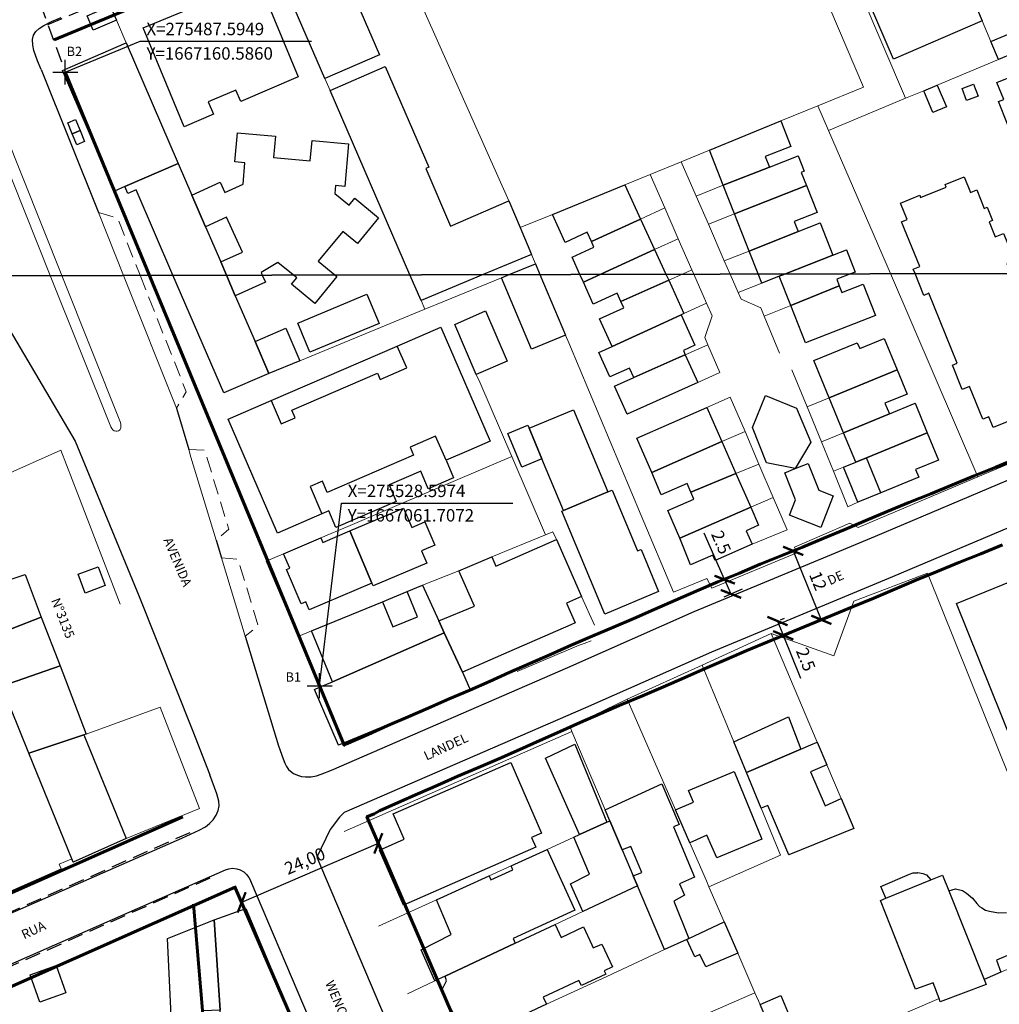
# Model space of a CAD drawing. Units: millimetres. Extents: x 273493 to 276018, y 1666015 to 1668800.
# Drawn here: x 275480 to 275638, y 1667010 to 1667169 of the extents above; entities that cross this region are included whole.
import ezdxf

# ---------------------------------------------------------------- set-up
doc = ezdxf.new("R2010")
doc.units = ezdxf.units.MM
doc.header["$MEASUREMENT"] = 0
doc.header["$PDMODE"] = 2
doc.header["$PDSIZE"] = 2
doc.linetypes.add('DASHED2', pattern=[0.375, 0.25, -0.125])
doc.linetypes.add('HIDDEN', pattern=[0.375, 0.25, -0.125])
for name, color, linetype in [('_COORDENADAS_SIRGAS', 7, 'Continuous'), ('_cotas', 7, 'Continuous'), ('_meio fio', 7, 'DASHED2'), ('_textos', 7, 'Continuous'), ('Edificacoes', 2, 'Continuous'), ('Parada_Onibus', 231, 'Continuous'), ('Topon_de_Vias', 7, 'Continuous')]:
    doc.layers.add(name, color=color, linetype=linetype)
for name, color, linetype, lineweight in [('_traçado meio fio', 7, 'Continuous', 60), ('_traçado viário por coordenadas', 7, 'Continuous', 60), ('Cerca', 8, 'Cerca', 20), ('Meio_Fio', 8, 'HIDDEN', 18), ('Muro_Grade', 8, 'Continuous', 20), ('Pavimentacao_Asfaltica_Mfio', 10, 'Continuous', 30), ('Pavimentacao_Asfaltica_S_Mfio', 10, 'Continuous', 15), ('Separ_Fisico_Canteiro_Mureta', 10, 'Continuous', 15)]:
    doc.layers.add(name, color=color, linetype=linetype, lineweight=lineweight)
doc.layers.add('Malha', color=7, linetype='Continuous', plot=False)
doc.styles.add('Arial', font='arial.ttf', dxfattribs={"height": 1.5})
doc.styles.get("Standard").update_dxf_attribs({"font": 'arial.ttf'})
doc.linetypes.add('Cerca', pattern='A,10,0,["X",Standard,S=1,R=0,X=0,Y=-0.5],0.1', length=10.1)
doc.dimstyles.new('AEROS UPV', dxfattribs={"dimtxt": 2, "dimasz": 2.5, "dimexe": 1.25, "dimexo": 0.625, "dimtad": 1, "dimdsep": 46, "dimtxsty": 'Standard', "dimblk": 'ARCHTICK', "dimcen": 2.5, "dimadec": 0, "dimazin": 0, "dimtfac": 1, "dimtmove": 0, "dimatfit": 3, "dimfxl": 1, "dimtzin": 0, "dimarcsym": 0})

# ---------------------------------------------------------------- blocks, each defined once
blk = doc.blocks.new('_ArchTick')
at = {"color": 0, "linetype": 'Continuous', "const_width": 0.15}
blk.add_lwpolyline([(-0.5, -0.5), (0.5, 0.5)], dxfattribs=at)
blk = doc.blocks.new('*D29')
at = {"layer": '_cotas', "color": 0, "lineweight": -2, "transparency": 16777216}
for p, q in [((275538.05, 1667036.3), (275516.02, 1667026.78)), ((275537.96, 1667036.52), (275538.55, 1667035.16)), ((275515.92, 1667027), (275516.51, 1667025.64))]:
    blk.add_line(p, q, dxfattribs=at)
at = {"layer": 'Defpoints', "color": 0, "transparency": 16777216}
for p in [(275537.71, 1667037.09), (275515.68, 1667027.57), (275516.02, 1667026.78)]:
    blk.add_point(p, dxfattribs=at)
at = {"layer": '_cotas', "color": 0, "lineweight": -2, "transparency": 16777216, "xscale": 2.5, "yscale": 2.5, "zscale": 2.5}
for p, rotation in [((275538.05, 1667036.3), 23.36706862231207), ((275516.02, 1667026.78), 203.3670686223121)]:
    blk.add_blockref('_ArchTick', p, dxfattribs=dict(at, rotation=rotation))
at = {"layer": '_cotas', "color": 0, "transparency": 16777216, "insert": (275526.31, 1667033.22), "char_height": 2, "attachment_point": 5, "rotation": 23.3671}
blk.add_mtext('24,00', dxfattribs=at)
blk = doc.blocks.new('*D32')
at = {"layer": '_cotas', "color": 0, "lineweight": -2, "transparency": 16777216}
for p, q in [((275602.88, 1667072.33), (275603.55, 1667072.6)), ((275602.39, 1667072.13), (275603.32, 1667069.83)), ((275603.32, 1667069.83), (275606.13, 1667062.94)), ((275603.82, 1667070.03), (275604.48, 1667070.3))]:
    blk.add_line(p, q, dxfattribs=at)
at = {"layer": 'Defpoints', "color": 0, "transparency": 16777216}
for p in [(275602.3, 1667072.1), (275603.24, 1667069.8), (275603.32, 1667069.83)]:
    blk.add_point(p, dxfattribs=at)
at = {"layer": '_cotas', "color": 0, "lineweight": -2, "transparency": 16777216, "xscale": 2.5, "yscale": 2.5, "zscale": 2.5}
for p, rotation in [((275602.39, 1667072.13), 112.119950333184), ((275603.32, 1667069.83), 292.1199503331841)]:
    blk.add_blockref('_ArchTick', p, dxfattribs=dict(at, rotation=rotation))
at = {"layer": '_cotas', "color": 0, "transparency": 16777216, "insert": (275606.72, 1667065.85), "char_height": 2, "attachment_point": 5, "rotation": 292.12}
blk.add_mtext('2.5', dxfattribs=at)
blk = doc.blocks.new('*D33')
at = {"layer": '_cotas', "color": 0, "lineweight": -2, "transparency": 16777216}
for p, q in [((275593.88, 1667078.8), (275590.58, 1667086.31)), ((275595.69, 1667079.6), (275592.74, 1667078.3)), ((275593.88, 1667078.8), (275594.9, 1667076.5)), ((275596.7, 1667077.29), (275593.75, 1667076))]:
    blk.add_line(p, q, dxfattribs=at)
at = {"layer": 'Defpoints', "color": 0, "transparency": 16777216}
for p in [(275596.26, 1667079.85), (275597.27, 1667077.55), (275594.9, 1667076.5)]:
    blk.add_point(p, dxfattribs=at)
at = {"layer": '_cotas', "color": 0, "lineweight": -2, "transparency": 16777216, "xscale": 2.5, "yscale": 2.5, "zscale": 2.5}
for p, rotation in [((275593.88, 1667078.8), 113.7510095822509), ((275594.9, 1667076.5), 293.751009582251)]:
    blk.add_blockref('_ArchTick', p, dxfattribs=dict(at, rotation=rotation))
at = {"layer": '_cotas', "color": 0, "transparency": 16777216, "insert": (275593.08, 1667084.71), "char_height": 2, "attachment_point": 5, "rotation": 293.751}
blk.add_mtext('2.5', dxfattribs=at)
blk = doc.blocks.new('*D34')
at = {"layer": '_cotas', "color": 0, "lineweight": -2, "transparency": 16777216}
for p, q in [((275605.1, 1667083.51), (275606.08, 1667083.91)), ((275604.92, 1667083.44), (275609.46, 1667072.33)), ((275609.64, 1667072.4), (275610.62, 1667072.8))]:
    blk.add_line(p, q, dxfattribs=at)
at = {"layer": 'Defpoints', "color": 0, "transparency": 16777216}
for p in [(275604.52, 1667083.27), (275609.06, 1667072.17), (275609.46, 1667072.33)]:
    blk.add_point(p, dxfattribs=at)
at = {"layer": '_cotas', "color": 0, "lineweight": -2, "transparency": 16777216, "xscale": 2.5, "yscale": 2.5, "zscale": 2.5}
for p, rotation in [((275604.92, 1667083.44), 112.2374140923416), ((275609.46, 1667072.33), 292.2374140923416)]:
    blk.add_blockref('_ArchTick', p, dxfattribs=dict(at, rotation=rotation))
at = {"layer": '_cotas', "color": 0, "transparency": 16777216, "insert": (275608.7, 1667078.5), "char_height": 2, "attachment_point": 5, "rotation": 292.2374}
blk.add_mtext('12', dxfattribs=at)

msp = doc.modelspace()

# ---------------------------------------------------------------- linework, layer by layer
at = {"layer": '_COORDENADAS_SIRGAS'}
for points in [[(275487.595, 1667160.586), (275499.689, 1667165.568), (275527.276, 1667165.568)], [(275528.597, 1667061.707), (275532.129, 1667091.125), (275559.715, 1667091.125)]]:
    msp.add_lwpolyline(points, dxfattribs=at)
at = {"layer": '_meio fio', "ltscale": 10}
for p, q in [((275484.78, 1667168.271), (275544.14, 1667193.248)), ((275507.658, 1667038.019), (275279.216, 1666936.719)), ((275510.901, 1667030.706), (275282.459, 1666929.405))]:
    msp.add_line(p, q, dxfattribs=at)
at = {"layer": '_textos', "linetype": 'DASHED2', "lineweight": -2, "ltscale": 10}
msp.add_line((275480.964, 1667178.691), (275487.594, 1667160.587), dxfattribs=at)
at = {"layer": '_textos'}
for p in [(275487.595, 1667160.586), (275528.597, 1667061.707)]:
    msp.add_point(p, dxfattribs=at)
at = {"layer": '_traçado meio fio'}
for p, q in [((275485.827, 1667165.782), (275545.187, 1667190.759)), ((275506.523, 1667040.578), (275278.081, 1666939.278)), ((275514.963, 1667029.225), (275278.712, 1666924.462)), ((275514.883, 1667029.408), (275540.503, 1666970.111))]:
    msp.add_line(p, q, dxfattribs=at)
for points in [[(275532.822, 1667052.264), (275536.394, 1667053.851), (275539.597, 1667055.271), (275542.837, 1667056.69), (275546.071, 1667058.106), (275549.487, 1667059.589), (275552.828, 1667060.983), (275555.956, 1667062.375), (275559.166, 1667063.829), (275562.486, 1667065.297), (275565.786, 1667066.756), (275569.134, 1667068.218), (275572.534, 1667069.694), (275575.965, 1667071.138), (275579.244, 1667072.533), (275582.539, 1667073.992), (275585.958, 1667075.47), (275589.299, 1667076.932), (275592.796, 1667078.462), (275596.26, 1667079.85), (275599.598, 1667081.271), (275603.081, 1667082.686), (275606.446, 1667084.062), (275609.86, 1667085.482), (275613.272, 1667086.9), (275616.643, 1667088.326), (275620.091, 1667089.768), (275623.571, 1667091.215), (275627.112, 1667092.658), (275630.622, 1667094.088), (275634.123, 1667095.514), (275637.604, 1667096.941), (275641.085, 1667098.367)], [(275556.953, 1666992.638), (275536.21, 1667040.557), (275537.387, 1667041.052), (275538.248, 1667041.544), (275541.262, 1667042.882), (275544.436, 1667044.29), (275547.651, 1667045.698), (275550.867, 1667047.106), (275554.187, 1667048.548), (275557.577, 1667049.962), (275560.872, 1667051.427), (275564.069, 1667052.876), (275567.338, 1667054.322), (275570.613, 1667055.77), (275573.926, 1667057.216), (275577.25, 1667058.66), (275580.641, 1667060.086), (275584.023, 1667061.525), (275587.349, 1667062.998), (275590.744, 1667064.466), (275594.109, 1667065.939), (275597.433, 1667067.393), (275600.842, 1667068.758), (275604.207, 1667070.191), (275607.611, 1667071.574), (275611.02, 1667072.968), (275614.467, 1667074.401), (275617.914, 1667075.834), (275621.296, 1667077.265), (275624.709, 1667078.692), (275628.138, 1667080.118), (275631.64, 1667081.545), (275635.15, 1667082.975), (275638.662, 1667084.406)]]:
    msp.add_lwpolyline(points, dxfattribs=at)
at = {"layer": '_traçado viário por coordenadas'}
msp.add_line((275508.273, 1667026.477), (275519.95, 1666886.61), dxfattribs=at)
msp.add_lwpolyline([(275487.594, 1667160.587), (275532.572, 1667052.122), (275532.822, 1667052.264)], dxfattribs=at)
at = {"layer": 'Cerca', "flags": 128}
for points in [[(275570.45, 1667068.245), (275560.446, 1667064.024)], [(275570.45, 1667068.245), (275571.257, 1667068.49), (275572.383, 1667068.954)]]:
    msp.add_lwpolyline(points, dxfattribs=at)
at = {"layer": 'Edificacoes', "flags": 128}
for points in [[(275604.58, 1667200.992), (275619.129, 1667207.267), (275635.398, 1667168.865), (275621.098, 1667162.697), (275604.58, 1667200.992)], [(275528.214, 1667178.962), (275529.45, 1667176.109), (275532.208, 1667177.304), (275538.234, 1667163.39), (275529.44, 1667159.582), (275522.179, 1667176.349), (275528.214, 1667178.962)], [(275525.158, 1667159.86), (275515.865, 1667155.885), (275515.081, 1667157.72), (275510.631, 1667155.817), (275511.489, 1667153.81), (275506.778, 1667151.795), (275500.143, 1667167.745), (275518.67, 1667175.418), (275525.158, 1667159.86)], [(275642.628, 1667164.584), (275638.027, 1667162.658), (275636.812, 1667165.527), (275641.426, 1667167.458), (275642.628, 1667164.584)], [(275505.801, 1667145.877), (275497.179, 1667142.157), (275495.517, 1667141.44), (275487.136, 1667160.866), (275497.419, 1667165.303), (275505.801, 1667145.877)], [(275629.617, 1667155.018), (275627.426, 1667154.102), (275625.959, 1667157.608), (275628.15, 1667158.525), (275629.617, 1667155.018)], [(275634.75, 1667156.754), (275632.873, 1667156.033), (275632.138, 1667157.944), (275634.015, 1667158.665), (275634.75, 1667156.754)], [(275601.089, 1667145.299), (275593.656, 1667142.357), (275591.414, 1667148.025), (275602.923, 1667152.735), (275604.547, 1667148.628), (275600.418, 1667146.995), (275601.089, 1667145.299)], [(275607.059, 1667142.339), (275595.475, 1667137.758), (275593.656, 1667142.357), (275601.089, 1667145.299), (275605.724, 1667147.132), (275606.718, 1667144.617), (275606.234, 1667144.426), (275607.059, 1667142.339)], [(275580.329, 1667136.925), (275572.402, 1667133.28), (275571.712, 1667134.784), (275568.172, 1667133.161), (275566.105, 1667137.666), (275577.795, 1667142.45), (275580.329, 1667136.925)], [(275605.75, 1667134.897), (275597.844, 1667131.768), (275595.475, 1667137.758), (275607.059, 1667142.339), (275608.774, 1667138.003), (275605.097, 1667136.548), (275605.75, 1667134.897)], [(275586.843, 1667121.492), (275584.065, 1667120.218), (275575.733, 1667116.397), (275573.709, 1667120.826), (275577.621, 1667122.62), (275577.144, 1667123.644), (275584.856, 1667127.053), (275587.309, 1667121.705), (275586.843, 1667121.492)], [(275604.551, 1667122.964), (275612.358, 1667126.165), (275612.775, 1667125.107), (275616.197, 1667126.453), (275618.186, 1667121.397), (275606.913, 1667116.961), (275604.551, 1667122.964)], [(275538.169, 1667120.095), (275527.028, 1667115.456), (275525.071, 1667120.156), (275536.212, 1667124.796), (275538.169, 1667120.095)], [(275558.831, 1667114.021), (275553.849, 1667111.869), (275550.359, 1667119.95), (275555.341, 1667122.102), (275558.831, 1667114.021)], [(275587.538, 1667115.057), (275586.517, 1667114.604), (275579.232, 1667111.368), (275578.547, 1667112.894), (275575.387, 1667111.471), (275573.608, 1667115.422), (275575.733, 1667116.397), (275584.065, 1667120.218), (275586.843, 1667121.492), (275589.057, 1667116.576), (275587.226, 1667115.751), (275587.538, 1667115.057)], [(275551.086, 1667112.684), (275556.083, 1667101.115), (275552.644, 1667099.63), (275548.962, 1667098.037), (275547.291, 1667101.909), (275543.18, 1667100.128), (275543.72, 1667098.867), (275529.804, 1667092.855), (275529.034, 1667094.656), (275527.083, 1667093.815), (275528.932, 1667089.39), (275521.801, 1667086.303), (275513.858, 1667104.69), (275520.781, 1667107.671), (275522.411, 1667103.889), (275524.652, 1667104.86), (275524.102, 1667106.14), (275537.927, 1667112.103), (275538.368, 1667111.082), (275542.639, 1667112.933), (275541.109, 1667116.454), (275548.142, 1667119.495), (275551.086, 1667112.684)], [(275548.962, 1667098.037), (275550.179, 1667095.211), (275546.102, 1667093.45), (275544.881, 1667096.277), (275539.777, 1667094.072), (275540.939, 1667091.385), (275531.215, 1667087.185), (275530.053, 1667089.875), (275528.932, 1667089.39), (275521.801, 1667086.303), (275513.858, 1667104.69), (275520.781, 1667107.671), (275541.109, 1667116.454), (275548.142, 1667119.495), (275551.086, 1667112.684), (275556.083, 1667101.115), (275552.644, 1667099.63), (275548.962, 1667098.037)], [(275520.404, 1667112.032), (275518.187, 1667117.17), (275523.146, 1667119.31), (275525.399, 1667114.088), (275520.404, 1667112.032)], [(275621.689, 1667112.635), (275610.732, 1667108.128), (275608.275, 1667114.101), (275615.265, 1667116.977), (275615.646, 1667116.051), (275619.613, 1667117.683), (275621.689, 1667112.635)], [(275579.232, 1667111.368), (275586.517, 1667114.604), (275587.538, 1667115.057), (275589.552, 1667110.587), (275578.151, 1667105.452), (275576.113, 1667109.982), (275579.232, 1667111.368)], [(275620.431, 1667105.513), (275613.058, 1667102.475), (275610.732, 1667108.128), (275621.689, 1667112.635), (275623.306, 1667108.704), (275619.724, 1667107.231), (275620.431, 1667105.513)], [(275607.78, 1667100.972), (275605.23, 1667096.715), (275600.629, 1667097.645), (275598.363, 1667103.345), (275600.48, 1667108.492), (275605.469, 1667106.44), (275607.78, 1667100.972)], [(275575.048, 1667092.952), (275567.901, 1667089.955), (275564.414, 1667098.269), (275562.346, 1667103.198), (275569.493, 1667106.196), (275575.048, 1667092.952)], [(275593.445, 1667101.042), (275582.15, 1667096.078), (275579.722, 1667101.61), (275591.019, 1667106.569), (275593.445, 1667101.042)], [(275626.526, 1667102.489), (275616.739, 1667098.457), (275615.004, 1667097.745), (275613.058, 1667102.475), (275620.431, 1667105.513), (275624.578, 1667107.223), (275626.526, 1667102.489)], [(275562.346, 1667103.198), (275564.414, 1667098.269), (275561.211, 1667096.914), (275558.915, 1667102.34), (275562.135, 1667103.702), (275562.346, 1667103.198)], [(275595.699, 1667095.909), (275588.413, 1667092.924), (275587.818, 1667094.281), (275583.662, 1667092.457), (275582.15, 1667096.078), (275593.445, 1667101.042), (275595.699, 1667095.909)], [(275619.06, 1667092.793), (275615.366, 1667091.278), (275613.013, 1667096.925), (275615.004, 1667097.745), (275616.739, 1667098.457), (275626.526, 1667102.489), (275628.344, 1667098.068), (275624.651, 1667096.549), (275625.166, 1667095.298), (275619.06, 1667092.793)], [(275619.06, 1667092.793), (275616.739, 1667098.457), (275626.526, 1667102.489), (275628.344, 1667098.068), (275624.651, 1667096.549), (275625.166, 1667095.298), (275619.06, 1667092.793)], [(275611.392, 1667092.291), (275609.38, 1667087.193), (275604.313, 1667089.194), (275605.296, 1667091.684), (275603.577, 1667096.014), (275605.23, 1667096.715), (275607.334, 1667097.505), (275609.034, 1667093.223), (275611.392, 1667092.291)], [(275598.084, 1667090.475), (275586.657, 1667085.509), (275584.716, 1667089.935), (275588.917, 1667091.779), (275588.413, 1667092.924), (275595.699, 1667095.909), (275598.084, 1667090.475)], [(275567.901, 1667089.955), (275575.048, 1667092.952), (275575.728, 1667093.238), (275579.838, 1667083.44), (275580.398, 1667083.675), (275583.24, 1667076.9), (275574.568, 1667073.262), (275567.617, 1667089.836), (275567.901, 1667089.955)], [(275537.021, 1667078.228), (275533.436, 1667086.643), (275542.099, 1667090.334), (275543.43, 1667087.213), (275545.56, 1667088.123), (275547.161, 1667084.382), (275545.02, 1667083.471), (275545.849, 1667081.484), (275537.202, 1667077.803), (275537.021, 1667078.228)], [(275586.657, 1667085.509), (275598.084, 1667090.475), (275599.361, 1667087.567), (275597.352, 1667086.685), (275598.311, 1667084.502), (275592.336, 1667081.884), (275591.961, 1667082.738), (275588.39, 1667081.171), (275586.657, 1667085.509)], [(275537.021, 1667078.228), (275526.911, 1667073.924), (275526.361, 1667075.215), (275525.618, 1667074.899), (275523.255, 1667080.45), (275523.771, 1667080.67), (275522.787, 1667082.983), (275528.792, 1667085.539), (275529.134, 1667084.812), (275533.436, 1667086.643), (275537.021, 1667078.228)], [(275548.672, 1667070.226), (275547.786, 1667072.167), (275553.564, 1667074.508), (275551.008, 1667080.199), (275556.34, 1667082.477), (275556.995, 1667080.98), (275566.749, 1667085.262), (275570.83, 1667076.098), (275568.389, 1667075.008), (275569.78, 1667071.847), (275569.08, 1667071.537), (275559.116, 1667067.165), (275551.633, 1667063.869), (275548.672, 1667070.226)], [(275494.022, 1667077.849), (275490.784, 1667076.648), (275489.664, 1667079.667), (275492.902, 1667080.868), (275494.022, 1667077.849)], [(275483.731, 1667072.775), (275474.314, 1667069.107), (275471.526, 1667075.974), (275471.352, 1667076.403), (275481.117, 1667079.608), (275483.731, 1667072.775)], [(275644.596, 1667076.989), (275645.316, 1667075.222), (275658.075, 1667043.756), (275645.87, 1667038.654), (275631.264, 1667074.978), (275643.419, 1667079.9), (275644.596, 1667076.989)], [(275547.786, 1667072.167), (275548.672, 1667070.226), (275530.662, 1667062.353), (275527.256, 1667070.537), (275538.737, 1667075.25), (275540.398, 1667071.187), (275544.36, 1667072.807), (275542.687, 1667076.872), (275545.172, 1667077.893), (275547.786, 1667072.167)], [(275548.672, 1667070.226), (275530.662, 1667062.353), (275527.256, 1667070.537), (275538.737, 1667075.25), (275542.687, 1667076.872), (275545.172, 1667077.893), (275547.786, 1667072.167), (275548.672, 1667070.226)], [(275486.742, 1667064.903), (275477.341, 1667061.654), (275474.314, 1667069.107), (275483.731, 1667072.775), (275486.742, 1667064.903)], [(275530.662, 1667062.353), (275548.672, 1667070.226), (275551.633, 1667063.869), (275552.912, 1667060.924), (275531.629, 1667052.147), (275527.745, 1667061.086), (275528.589, 1667061.452), (275530.662, 1667062.353)], [(275490.59, 1667053.765), (275481.74, 1667050.821), (275477.341, 1667061.654), (275486.742, 1667064.903), (275490.956, 1667053.887), (275490.59, 1667053.765)], [(275606.137, 1667051.467), (275597.388, 1667047.728), (275595.367, 1667052.637), (275604.179, 1667056.691), (275606.137, 1667051.467)], [(275481.74, 1667050.821), (275490.59, 1667053.765), (275497.383, 1667037.084), (275488.867, 1667033.271), (275488.658, 1667033.782), (275481.74, 1667050.821)], [(275574.882, 1667039.716), (275570.485, 1667037.709), (275564.993, 1667050.051), (275569.729, 1667052.275), (275574.882, 1667039.716)], [(275597.388, 1667047.728), (275606.137, 1667051.467), (275607.779, 1667052.169), (275608.805, 1667052.589), (275610.346, 1667048.938), (275607.724, 1667047.804), (275610.098, 1667042.343), (275612.647, 1667043.506), (275614.688, 1667038.674), (275604.224, 1667034.442), (275600.848, 1667042.419), (275599.762, 1667041.96), (275597.388, 1667047.728)], [(275563.422, 1667035.661), (275542.113, 1667026.348), (275538.236, 1667035.219), (275542.217, 1667036.959), (275540.429, 1667041.05), (275559.406, 1667049.344), (275564.379, 1667037.964), (275562.73, 1667037.243), (275563.422, 1667035.661)], [(275595.395, 1667047.886), (275599.882, 1667036.99), (275592.631, 1667033.946), (275590.993, 1667037.629), (275588.276, 1667036.371), (275585.953, 1667041.707), (275588.846, 1667042.942), (275588.027, 1667044.803), (275595.395, 1667047.886)], [(275588.115, 1667020.974), (275587.799, 1667020.825), (275584.201, 1667019.165), (275579.821, 1667029.471), (275579.14, 1667031.076), (275580.526, 1667031.612), (275578.74, 1667035.792), (275577.371, 1667035.237), (275575.373, 1667039.94), (275574.626, 1667041.696), (275583.769, 1667045.872), (275586.558, 1667039.362), (275585.635, 1667038.939), (275589.016, 1667030.831), (275586.58, 1667029.775), (275587.425, 1667027.926), (275585.703, 1667026.998), (275588.115, 1667020.974)], [(275577.371, 1667035.237), (275579.14, 1667031.076), (275579.821, 1667029.471), (275571, 1667025.322), (275569.039, 1667029.761), (275572.108, 1667031.321), (275569.587, 1667037.299), (275570.485, 1667037.709), (275574.882, 1667039.716), (275575.164, 1667039.845), (275575.373, 1667039.94), (275577.371, 1667035.237)], [(275560.086, 1667020.186), (275548.802, 1667014.879), (275547.177, 1667014.114), (275544.94, 1667019.146), (275549.813, 1667021.609), (275547.431, 1667027.189), (275555.915, 1667031.061), (275556.205, 1667030.42), (275559.736, 1667032.041), (275559.446, 1667032.671), (275565.265, 1667035.327), (275569.74, 1667025.518), (275559.786, 1667020.977), (275560.086, 1667020.186)], [(275635.729, 1667014.37), (275636.056, 1667013.554), (275628.643, 1667010.773), (275628.456, 1667011.27), (275627.493, 1667013.834), (275624.662, 1667012.783), (275618.999, 1667027.109), (275619.874, 1667027.464), (275627.133, 1667030.41), (275628.993, 1667031.171), (275630.014, 1667028.63), (275635.729, 1667014.37)], [(275524.096, 1667008.203), (275512.996, 1667003.059), (275512.573, 1667009.41), (275511.604, 1667023.964), (275516.694, 1667025.798), (275524.096, 1667008.203)], [(275512.573, 1667009.41), (275509.771, 1667009.28), (275510.154, 1666997.176), (275513.379, 1666997.309), (275513.561, 1666994.573), (275503.494, 1666994.076), (275503.206, 1667001.281), (275506.331, 1667001.394), (275506.105, 1667007.41), (275504.723, 1667007.407), (275504.071, 1667020.95), (275511.604, 1667023.964), (275512.573, 1667009.41)], [(275548.802, 1667014.879), (275560.086, 1667020.186), (275566.549, 1667023.228), (275567.529, 1667021.137), (275571.111, 1667022.827), (275572.471, 1667019.936), (275572.701, 1667019.436), (275574.062, 1667020.076), (275575.792, 1667016.385), (275574.472, 1667015.765), (275574.722, 1667015.234), (275570.78, 1667013.384), (275570.39, 1667014.214), (275564.648, 1667011.523), (275565.188, 1667010.363), (275556.785, 1667006.461), (275556.485, 1667007.111), (275552.913, 1667005.451), (275551.413, 1667006.161), (275548.332, 1667012.753), (275549.032, 1667014.114), (275548.802, 1667014.879)], [(275587.799, 1667020.825), (275588.115, 1667020.974), (275593.805, 1667023.645), (275595.983, 1667018.621), (275590.824, 1667016.391), (275589.888, 1667018.369), (275589.074, 1667017.988), (275587.799, 1667020.825)], [(275487.686, 1667012.218), (275483.504, 1667010.716), (275481.926, 1667015.108), (275486.108, 1667016.61), (275487.686, 1667012.218)], [(275606.965, 1667002.109), (275603.741, 1667000.734), (275599.587, 1667010.311), (275602.933, 1667011.763), (275606.965, 1667002.109)]]:
    msp.add_lwpolyline(points, close=True, dxfattribs=at)
for points in [[(275649.309, 1667128.182), (275648.923, 1667129.146), (275647.547, 1667128.618), (275646.177, 1667132.192), (275646.602, 1667132.355), (275646.36, 1667132.987), (275647.249, 1667133.328), (275642.812, 1667144.406), (275641.951, 1667144.061), (275641.673, 1667144.754), (275641.188, 1667144.56), (275639.765, 1667148.114), (275640.923, 1667148.577), (275638.004, 1667155.864), (275638.856, 1667156.205), (275637.758, 1667158.945), (275640.903, 1667160.204), (275641.168, 1667159.543), (275645.295, 1667161.196), (275645.062, 1667161.778), (275648.118, 1667163.002)], [(275543.14, 1667127.948), (275530.279, 1667157.646), (275539.163, 1667161.493), (275546.189, 1667145.269), (275545.685, 1667145.05)], [(275513.565, 1667127.882), (275512.651, 1667130), (275516.147, 1667131.584), (275513.601, 1667137.205), (275510.206, 1667135.667), (275507.994, 1667140.793), (275512.549, 1667142.856), (275513.296, 1667141.206), (275516.29, 1667142.562), (275516.545, 1667145.977), (275514.921, 1667146.125), (275515.351, 1667150.84), (275521.491, 1667150.282), (275521.178, 1667146.848), (275527.079, 1667146.311), (275527.376, 1667149.574), (275533.258, 1667149.039), (275532.635, 1667142.187), (275531.158, 1667142.322), (275531.043, 1667141.064), (275533.374, 1667139.156), (275534.284, 1667140.269), (275538.103, 1667137.142), (275534.688, 1667132.97), (275532.31, 1667134.916), (275528.374, 1667130.108), (275531.046, 1667127.921)], [(275504.938, 1667127.863), (275499.006, 1667141.611), (275497.664, 1667141.032), (275497.179, 1667142.157), (275505.801, 1667145.877), (275507.994, 1667140.793)], [(275545.685, 1667145.05), (275549.697, 1667135.786), (275559.114, 1667139.864), (275560.931, 1667135.548), (275562.75, 1667131.225), (275554.94, 1667127.974)], [(275624.574, 1667128.128), (275624.29, 1667128.828), (275625.345, 1667129.257), (275622.412, 1667136.473), (275623.296, 1667136.832), (275622.209, 1667139.505), (275625.316, 1667140.767), (275625.467, 1667140.397), (275629.595, 1667142.075), (275629.424, 1667142.497), (275632.474, 1667143.737)], [(275632.474, 1667143.737), (275633.496, 1667141.223), (275634.514, 1667141.637), (275635.732, 1667138.64), (275636.208, 1667138.833), (275637.077, 1667136.693), (275636.52, 1667136.467), (275637.499, 1667134.06), (275638.836, 1667134.603), (275640.312, 1667130.971), (275639.756, 1667130.746), (275640.041, 1667130.045), (275639.346, 1667129.762), (275639.997, 1667128.162)], [(275507.994, 1667140.793), (275510.206, 1667135.667), (275512.651, 1667130), (275513.565, 1667127.882)], [(275570.54, 1667128.008), (275569.312, 1667130.792), (275572.807, 1667132.395), (275572.402, 1667133.28), (275580.329, 1667136.925), (275582.587, 1667132.001)], [(275599.306, 1667128.072), (275597.844, 1667131.768), (275605.75, 1667134.897), (275609.281, 1667136.293), (275611.331, 1667131.111)], [(275573.894, 1667128.016), (275582.587, 1667132.001), (275584.404, 1667128.039)], [(275582.587, 1667132.001), (275573.894, 1667128.016)], [(275603.672, 1667128.081), (275611.331, 1667131.111), (275613.498, 1667131.968), (275614.906, 1667128.387), (275614.188, 1667128.105)], [(275611.331, 1667131.111), (275603.672, 1667128.081)], [(275524.317, 1667127.906), (275521.878, 1667129.903), (275519.165, 1667128.288), (275519.343, 1667127.895)], [(275559.152, 1667127.983), (275563.382, 1667129.724), (275564.11, 1667127.994)], [(275531.046, 1667127.921), (275531.389, 1667127.64), (275527.837, 1667123.301), (275524.05, 1667126.401), (275524.894, 1667127.434), (275524.317, 1667127.906)], [(275554.94, 1667127.974), (275544.933, 1667123.808), (275543.14, 1667127.948)], [(275568.218, 1667118.23), (275562.758, 1667115.932), (275557.903, 1667127.469), (275559.152, 1667127.983)], [(275564.11, 1667127.994), (275568.218, 1667118.23)], [(275573.894, 1667128.016), (275571.102, 1667126.735), (275570.54, 1667128.008)], [(275584.856, 1667127.053), (275577.144, 1667123.644), (275576.539, 1667124.965), (275572.666, 1667123.19), (275571.102, 1667126.735), (275573.894, 1667128.016)], [(275584.404, 1667128.039), (275584.856, 1667127.053)], [(275603.672, 1667128.081), (275602.69, 1667127.693), (275599.893, 1667126.587), (275599.306, 1667128.072)], [(275612.358, 1667126.165), (275604.551, 1667122.964), (275602.69, 1667127.693), (275603.672, 1667128.081)], [(275614.188, 1667128.105), (275611.943, 1667127.221), (275612.358, 1667126.165)], [(275639.997, 1667128.162), (275643.604, 1667119.287), (275644.386, 1667119.605), (275644.71, 1667118.808), (275645.277, 1667119.038), (275646.806, 1667115.277), (275645.49, 1667114.742), (275647.518, 1667109.751), (275646.595, 1667109.377), (275647.376, 1667107.456), (275637.154, 1667103.302), (275636.444, 1667105.048), (275635.51, 1667104.669), (275633.361, 1667109.955), (275632.174, 1667109.472), (275630.58, 1667113.394), (275631.375, 1667113.718), (275626.808, 1667124.955), (275625.997, 1667124.626), (275624.574, 1667128.128)], [(275513.565, 1667127.882), (275514.996, 1667124.565), (275518.187, 1667117.17), (275520.404, 1667112.032), (275513.124, 1667108.891), (275504.938, 1667127.863)], [(275514.996, 1667124.565), (275513.565, 1667127.882)], [(275519.343, 1667127.895), (275519.854, 1667126.766), (275514.996, 1667124.565)], [(275649.602, 1667022.547), (275637.717, 1667017.485), (275638.413, 1667015.514), (275635.729, 1667014.37), (275636.056, 1667013.554), (275628.643, 1667010.773), (275628.456, 1667011.27), (275627.493, 1667013.834), (275624.662, 1667012.783), (275618.999, 1667027.109), (275619.874, 1667027.464), (275619.079, 1667029.34), (275623.651, 1667031.331), (275624.282, 1667031.541), (275624.952, 1667031.561), (275625.002, 1667031.581), (275625.842, 1667031.461), (275626.432, 1667031.211), (275626.432, 1667031.211), (275627.133, 1667030.41), (275628.993, 1667031.171), (275630.014, 1667028.63), (275631.104, 1667028.95), (275632.195, 1667028.7), (275632.875, 1667028.28), (275633.835, 1667027.439), (275634.516, 1667026.609), (275634.936, 1667026.139), (275635.316, 1667025.889), (275635.946, 1667025.549), (275636.596, 1667025.348), (275638.007, 1667025.098), (275639.307, 1667025.148)]]:
    msp.add_lwpolyline(points, dxfattribs=at)
at = {"layer": 'Malha', "flags": 128}
for points in [[(275423.261, 1667681.957), (275905.159, 1667683.022), (275906.373, 1667128.751), (275424.498, 1667127.685), (275423.261, 1667681.957)], [(275424.498, 1667127.685), (275906.373, 1667128.751), (275907.586, 1666574.479), (275425.736, 1666573.413), (275424.498, 1667127.685)]]:
    msp.add_lwpolyline(points, close=True, dxfattribs=at)
at = {"layer": 'Meio_Fio', "ltscale": 10, "flags": 128}
for points in [[(275492.927, 1667137.969), (275495.994, 1667137.094), (275499.652, 1667127.851)], [(275499.652, 1667127.851), (275507.09, 1667109.058), (275505.51, 1667106.421)], [(275507.494, 1667099.771), (275510.053, 1667099.67), (275513.953, 1667086.959), (275511.896, 1667085.191)], [(275512.769, 1667082.301), (275515.433, 1667082.116), (275518.676, 1667071.404), (275516.609, 1667069.672)]]:
    msp.add_lwpolyline(points, dxfattribs=at)
at = {"layer": 'Muro_Grade', "flags": 128}
for points in [[(275638.027, 1667162.658), (275636.812, 1667165.527), (275635.398, 1667168.865), (275619.129, 1667207.267), (275617.574, 1667210.937), (275615.562, 1667215.685), (275615.477, 1667215.885), (275614.211, 1667218.873), (275614.089, 1667219.161)], [(275595.957, 1667205.878), (275593.845, 1667210.835), (275591.699, 1667209.895), (275592.82, 1667206.467), (275587.478, 1667204.133), (275586.234, 1667207.645), (275579.451, 1667204.742), (275538.075, 1667187.034), (275559.114, 1667139.864), (275560.931, 1667135.549)], [(275623.032, 1667156.383), (275612.048, 1667182.07), (275605.873, 1667196.51), (275601.022, 1667207.851)], [(275595.957, 1667205.878), (275616.272, 1667158.198), (275608.912, 1667155.186)], [(275522.179, 1667176.349), (275529.44, 1667159.582), (275530.279, 1667157.646), (275543.14, 1667127.948)], [(275495.828, 1667168.992), (275497.419, 1667165.303), (275505.801, 1667145.877), (275507.994, 1667140.793), (275510.206, 1667135.667), (275512.651, 1667130), (275513.565, 1667127.882)], [(275651.791, 1667168.418), (275650.655, 1667167.942), (275646.501, 1667166.204), (275642.628, 1667164.584), (275638.027, 1667162.658)], [(275623.032, 1667156.383), (275625.959, 1667157.608), (275628.15, 1667158.525), (275638.027, 1667162.658)], [(275608.912, 1667155.186), (275602.922, 1667152.735), (275591.414, 1667148.025), (275586.857, 1667146.16), (275581.851, 1667144.111), (275577.795, 1667142.45), (275566.105, 1667137.666), (275560.931, 1667135.549)], [(275608.912, 1667155.186), (275610.634, 1667151.195)], [(275610.634, 1667151.195), (275623.032, 1667156.383)], [(275610.634, 1667151.195), (275620.586, 1667128.119)], [(275605.724, 1667147.132), (275601.089, 1667145.299), (275593.656, 1667142.357), (275589.271, 1667140.623)], [(275589.271, 1667140.623), (275586.857, 1667146.16)], [(275584.221, 1667138.714), (275581.851, 1667144.111)], [(275591.249, 1667136.087), (275595.475, 1667137.758), (275607.059, 1667142.339)], [(275591.249, 1667136.087), (275589.271, 1667140.623)], [(275584.221, 1667138.714), (275580.329, 1667136.925), (275572.402, 1667133.28)], [(275586.401, 1667133.75), (275584.221, 1667138.714)], [(275593.825, 1667130.178), (275591.249, 1667136.087)], [(275609.281, 1667136.293), (275605.75, 1667134.897), (275597.844, 1667131.768), (275593.825, 1667130.178)], [(275563.382, 1667129.724), (275562.75, 1667131.225), (275560.931, 1667135.549)], [(275573.894, 1667128.016), (275582.587, 1667132.001), (275586.401, 1667133.75)], [(275588.613, 1667128.714), (275586.401, 1667133.75)], [(275613.498, 1667131.968), (275611.331, 1667131.111), (275603.672, 1667128.081)], [(275559.152, 1667127.983), (275563.382, 1667129.724)], [(275563.382, 1667129.724), (275564.11, 1667127.994)], [(275594.747, 1667128.062), (275593.825, 1667130.178)], [(275543.14, 1667127.948), (275544.933, 1667123.808), (275545.549, 1667122.383)], [(275545.549, 1667122.383), (275548.741, 1667123.697), (275557.903, 1667127.469), (275559.152, 1667127.983)], [(275564.11, 1667127.994), (275568.219, 1667118.23), (275568.742, 1667116.986), (275580.444, 1667089.164), (275585.656, 1667076.789), (275590.998, 1667079), (275591.809, 1667077.449), (275605.504, 1667083.141), (275605.114, 1667084.042), (275614.058, 1667087.883), (275615.388, 1667087.233), (275634.701, 1667095.394)], [(275571.102, 1667126.735), (275573.894, 1667128.016)], [(275587.099, 1667128.045), (275584.856, 1667127.053), (275577.144, 1667123.644)], [(275588.613, 1667128.714), (275587.099, 1667128.045)], [(275588.905, 1667128.049), (275588.613, 1667128.714)], [(275590.956, 1667123.378), (275588.905, 1667128.049)], [(275596.052, 1667125.068), (275594.747, 1667128.062)], [(275603.672, 1667128.081), (275602.69, 1667127.693), (275599.893, 1667126.587), (275596.052, 1667125.068)], [(275620.586, 1667128.119), (275634.701, 1667095.394)], [(275513.565, 1667127.882), (275514.996, 1667124.565), (275518.187, 1667117.17), (275520.404, 1667112.032), (275525.399, 1667114.088), (275545.549, 1667122.383)], [(275596.052, 1667125.068), (275596.525, 1667123.984), (275599.699, 1667122.633), (275600.266, 1667121.261)], [(275612.358, 1667126.165), (275604.551, 1667122.964), (275600.266, 1667121.261)], [(275573.607, 1667115.422), (275575.733, 1667116.397), (275584.065, 1667120.218), (275586.843, 1667121.492), (275587.309, 1667121.705), (275590.956, 1667123.378)], [(275591.189, 1667116.671), (275590.706, 1667117.804), (275591.859, 1667121.323), (275590.956, 1667123.378)], [(275602.724, 1667115.313), (275600.266, 1667121.261)], [(275559.563, 1667098.639), (275554.393, 1667110.61), (275553.849, 1667111.869), (275550.359, 1667119.95)], [(275576.113, 1667109.982), (275579.232, 1667111.368), (275586.517, 1667114.604), (275587.538, 1667115.057), (275591.189, 1667116.671)], [(275591.189, 1667116.671), (275593.104, 1667112.186), (275589.552, 1667110.587), (275578.151, 1667105.452)], [(275607.175, 1667106.661), (275604.734, 1667112.644)], [(275607.175, 1667106.661), (275610.732, 1667108.128), (275621.689, 1667112.635)], [(275675.229, 1667112.23), (275666.578, 1667108.701), (275665.198, 1667109.542), (275659.656, 1667107.331), (275659.345, 1667105.74), (275634.701, 1667095.394)], [(275579.722, 1667101.61), (275591.019, 1667106.569), (275594.794, 1667108.226), (275597.163, 1667102.676)], [(275609.486, 1667100.998), (275607.175, 1667106.661)], [(275624.578, 1667107.223), (275620.431, 1667105.513), (275613.058, 1667102.475), (275609.486, 1667100.998)], [(275597.163, 1667102.676), (275593.445, 1667101.042), (275582.15, 1667096.078)], [(275599.404, 1667097.427), (275597.163, 1667102.676)], [(275611.406, 1667096.276), (275609.486, 1667100.998)], [(275626.526, 1667102.489), (275616.739, 1667098.457), (275615.004, 1667097.745), (275613.013, 1667096.925), (275611.406, 1667096.276)], [(275496.463, 1667074.859), (275489.6, 1667092.602), (275486.867, 1667099.669), (275477.269, 1667095.363), (275465.751, 1667090.195)], [(275559.563, 1667098.639), (275541.786, 1667091.071), (275533.123, 1667087.383), (275528.792, 1667085.539), (275522.787, 1667082.983), (275519.995, 1667081.794), (275525.121, 1667069.66)], [(275565.006, 1667086.036), (275559.563, 1667098.639)], [(275588.413, 1667092.924), (275595.699, 1667095.909), (275599.404, 1667097.427)], [(275601.7, 1667092.046), (275599.404, 1667097.427)], [(275615.366, 1667091.278), (275613.737, 1667090.564), (275611.406, 1667096.276)], [(275586.657, 1667085.509), (275598.084, 1667090.475), (275601.7, 1667092.046)], [(275598.311, 1667084.502), (275603.934, 1667086.823), (275601.7, 1667092.046)], [(275465.751, 1667090.195), (275468.203, 1667084.156), (275471.352, 1667076.403), (275471.526, 1667075.974), (275474.314, 1667069.107), (275477.341, 1667061.654), (275481.74, 1667050.821), (275490.59, 1667053.765), (275490.956, 1667053.887), (275502.892, 1667058.234), (275509.207, 1667041.905), (275497.383, 1667037.084), (275488.867, 1667033.271), (275488.658, 1667033.782), (275486.617, 1667032.921), (275486.917, 1667032.181), (275441.619, 1667012.253), (275439.789, 1667013.894), (275438.488, 1667017.025), (275434.867, 1667015.425), (275435.907, 1667012.613), (275435.697, 1667009.682), (275430.365, 1667007.241)], [(275565.006, 1667086.036), (275556.34, 1667082.478), (275551.008, 1667080.199), (275545.172, 1667077.893)], [(275565.006, 1667086.036), (275566.199, 1667086.503), (275566.749, 1667085.262), (275570.83, 1667076.098), (275572.901, 1667071.457)], [(275601.403, 1667070.096), (275611.486, 1667066.535), (275614.708, 1667075.338), (275626.562, 1667079.85), (275644.408, 1667035.459), (275646.409, 1667030.48), (275647.521, 1667027.709), (275649.602, 1667022.547), (275650.375, 1667020.613)], [(275545.172, 1667077.893), (275542.687, 1667076.872), (275538.737, 1667075.25), (275527.256, 1667070.537), (275525.121, 1667069.66)], [(275531.629, 1667052.147), (275552.912, 1667060.924), (275551.633, 1667063.869), (275548.672, 1667070.226), (275547.786, 1667072.167), (275545.172, 1667077.893)], [(275525.121, 1667069.66), (275528.589, 1667061.453)], [(275601.403, 1667070.096), (275590.265, 1667065.032)], [(275604.224, 1667034.442), (275614.688, 1667038.674), (275612.647, 1667043.506), (275610.346, 1667048.938), (275608.805, 1667052.589), (275601.403, 1667070.096)], [(275578.189, 1667059.547), (275590.265, 1667065.032)], [(275590.265, 1667065.032), (275595.367, 1667052.636), (275597.388, 1667047.729), (275599.762, 1667041.96), (275602.875, 1667034.398), (275591.346, 1667029.315)], [(275569.264, 1667054.315), (275568.95, 1667055.07), (275578.189, 1667059.547)], [(275578.189, 1667059.547), (275585.953, 1667041.707), (275588.276, 1667036.371), (275590.934, 1667030.264), (275591.346, 1667029.315)], [(275569.264, 1667054.315), (275532.539, 1667038.218)], [(275569.264, 1667054.315), (275574.626, 1667041.696), (275575.373, 1667039.94)], [(275575.373, 1667039.94), (275575.164, 1667039.845), (275574.882, 1667039.716), (275570.485, 1667037.709), (275569.587, 1667037.299), (275565.265, 1667035.327), (275559.446, 1667032.671), (275555.915, 1667031.061), (275547.431, 1667027.189), (275538.094, 1667022.928)], [(275575.373, 1667039.94), (275577.371, 1667035.237), (275579.14, 1667031.076), (275579.821, 1667029.471)], [(275542.738, 1667012.026), (275547.177, 1667014.114), (275548.802, 1667014.879), (275560.087, 1667020.186), (275566.549, 1667023.228), (275571, 1667025.322), (275579.821, 1667029.471)], [(275579.821, 1667029.471), (275584.201, 1667019.165)], [(275591.346, 1667029.315), (275593.805, 1667023.645)], [(275593.805, 1667023.645), (275588.115, 1667020.974), (275587.799, 1667020.825), (275584.201, 1667019.165)], [(275598.757, 1667012.224), (275595.983, 1667018.621), (275593.805, 1667023.645)], [(275635.729, 1667014.37), (275638.413, 1667015.514), (275650.375, 1667020.613)], [(275584.201, 1667019.165), (275574.862, 1667014.854), (275565.188, 1667010.363), (275556.785, 1667006.461), (275545.981, 1667001.449)], [(275556.53, 1666993.783), (275560.503, 1666995.518), (275570.345, 1666999.816), (275598.757, 1667012.224)], [(275598.757, 1667012.224), (275599.587, 1667010.311), (275603.741, 1667000.734)], [(275628.456, 1667011.27), (275619.61, 1667007.501), (275614.418, 1667005.281)]]:
    msp.add_lwpolyline(points, dxfattribs=at)
at = {"layer": 'Parada_Onibus', "flags": 128}
for points in [[(275495.828, 1667168.992), (275492.09, 1667167.383), (275491.109, 1667169.662), (275494.845, 1667171.27)], [(275488.72, 1667150.663), (275487.996, 1667152.437), (275489.255, 1667152.951), (275489.978, 1667151.177)], [(275489.978, 1667151.177), (275490.702, 1667149.403), (275489.443, 1667148.89), (275488.72, 1667150.663)]]:
    msp.add_lwpolyline(points, close=True, dxfattribs=at)
at = {"layer": 'Pavimentacao_Asfaltica_Mfio', "flags": 128}
for points in [[(275483.68, 1667161.006), (275483.109, 1667162.427), (275482.533, 1667164.115), (275482.367, 1667164.969), (275482.311, 1667165.844), (275482.489, 1667166.549), (275482.86, 1667167.159), (275483.388, 1667167.655), (275484.135, 1667168.106), (275485.345, 1667168.74), (275486.932, 1667169.405)], [(275483.68, 1667161.006), (275492.927, 1667137.969)], [(275740.278, 1667128.384), (275732.596, 1667125.215), (275698.187, 1667111.329), (275665.272, 1667097.906), (275652.934, 1667092.8), (275620.96, 1667079.247), (275613.188, 1667076.04), (275591.739, 1667067.123), (275571.473, 1667058.16), (275532.555, 1667041.255), (275531.775, 1667040.504), (275530.294, 1667038.524), (275528.124, 1667034.082), (275538.269, 1667010.254), (275548.609, 1666985.87), (275556.169, 1666968.224), (275566.039, 1666945.228), (275575.893, 1666922.107), (275576.41, 1666920.905)], [(275530.515, 1667048.113), (275568.622, 1667064.666), (275588.939, 1667073.651), (275610.47, 1667082.603), (275618.219, 1667085.8), (275650.19, 1667099.351), (275662.573, 1667104.476), (275695.517, 1667117.911), (275721.364, 1667128.342)], [(275474.911, 1667127.797), (275478.014, 1667120.067), (275489.174, 1667101.12), (275499.493, 1667076.069), (275508.172, 1667054.357), (275510.901, 1667047.355)], [(275505.51, 1667106.421), (275507.494, 1667099.771)], [(275511.896, 1667085.191), (275512.769, 1667082.301)], [(275516.609, 1667069.672), (275521.977, 1667052.016)], [(275521.977, 1667052.016), (275522.692, 1667049.948), (275522.976, 1667049.23), (275523.238, 1667048.687), (275523.582, 1667048.222), (275523.871, 1667047.925), (275524.394, 1667047.564), (275525.005, 1667047.275), (275525.688, 1667047.081), (275526.326, 1667046.995), (275527.234, 1667046.997), (275528.063, 1667047.173), (275528.834, 1667047.451), (275530.515, 1667048.113)], [(275506.396, 1667037.136), (275509.17, 1667038.417), (275510.2, 1667038.971), (275510.837, 1667039.486), (275511.41, 1667040.093), (275511.907, 1667040.825), (275512.263, 1667041.62), (275512.386, 1667042.335), (275512.337, 1667043.081), (275512.033, 1667044.301), (275510.901, 1667047.355)], [(275424.782, 1667000.828), (275461.035, 1667017.251), (275506.396, 1667037.136)], [(275424.8, 1666992.605), (275425.822, 1666993.062), (275464.09, 1667010.398), (275513.405, 1667032.016)], [(275513.405, 1667032.016), (275513.948, 1667032.203), (275514.571, 1667032.289), (275515.222, 1667032.218), (275515.793, 1667032.052), (275516.367, 1667031.703), (275516.817, 1667031.292), (275517.172, 1667030.772), (275517.488, 1667030.2)], [(275565.925, 1666918.763), (275552.596, 1666948.719), (275538.227, 1666981.386), (275527.861, 1667005.832), (275517.488, 1667030.2)]]:
    msp.add_lwpolyline(points, dxfattribs=at)
at = {"layer": 'Pavimentacao_Asfaltica_S_Mfio', "flags": 128}
for points in [[(275492.927, 1667137.969), (275496.965, 1667127.846)], [(275496.965, 1667127.846), (275505.51, 1667106.421)], [(275507.494, 1667099.771), (275507.855, 1667098.56), (275511.896, 1667085.191)], [(275512.769, 1667082.301), (275516.609, 1667069.672)]]:
    msp.add_lwpolyline(points, dxfattribs=at)
at = {"layer": 'Separ_Fisico_Canteiro_Mureta', "flags": 128}
for points in [[(275487.021, 1667127.824), (275474.525, 1667159.106), (275474.422, 1667159.328), (275474.336, 1667159.476), (275474.153, 1667159.663), (275473.967, 1667159.774), (275473.762, 1667159.848), (275473.509, 1667159.856), (275473.34, 1667159.835), (275473.17, 1667159.756), (275473.058, 1667159.656), (275472.909, 1667159.436), (275472.831, 1667159.175), (275472.807, 1667158.959), (275472.807, 1667158.797), (275472.834, 1667158.589), (275485.161, 1667127.819)], [(275485.161, 1667127.819), (275494.933, 1667103.429), (275495.086, 1667103.174), (275495.266, 1667102.96), (275495.478, 1667102.802), (275495.758, 1667102.722), (275495.963, 1667102.719), (275496.187, 1667102.763), (275496.339, 1667102.885), (275496.451, 1667103.019), (275496.54, 1667103.224), (275496.556, 1667103.395), (275496.57, 1667103.656), (275496.538, 1667103.881), (275496.492, 1667104.113)], [(275496.492, 1667104.113), (275487.021, 1667127.824)]]:
    msp.add_lwpolyline(points, dxfattribs=at)

# ---------------------------------------------------------------- texts
at = {"layer": '_COORDENADAS_SIRGAS'}
for s, p in [('X=275487.5949', (275500.675, 1667166.554)), ('Y=1667160.5860', (275500.675, 1667162.613)), ('X=275528.5974', (275533.114, 1667092.11)), ('Y=1667061.7072', (275533.114, 1667088.169))]:
    msp.add_text(s, height=2, dxfattribs=at).set_placement(p)
at = {"layer": '_textos'}
for s, rotation, p in [('B2', 0.00003, (275487.823, 1667163.193)), ('N°3135', 291.4598, (275485.278, 1667075.479)), ('B1', 0.00003, (275523.108, 1667062.37))]:
    msp.add_text(s, height=1.5, rotation=rotation, dxfattribs=at).set_placement(p)
at = {"layer": 'Topon_de_Vias', "style": 'Arial'}
for s, rotation, p in [('AVENIDA', 293.22307, (275503.367, 1667085.196)), ('DE', 24.67641, (275610.872, 1667077.885)), ('LANDEL', 24.67641, (275545.82, 1667049.624)), ('RUA', 24.67641, (275480.952, 1667020.81)), ('WENCESLAU', 292.86619, (275529.456, 1667013.8))]:
    msp.add_text(s, height=1.5, rotation=rotation, dxfattribs=at).set_placement(p)

# ---------------------------------------------------------------- dimensions: what is measured, and where the dimension line sits
at = {"layer": '_cotas'}
dim = msp.add_linear_dim(base=(275594.897, 1667076.5), p1=(275596.26, 1667079.85), p2=(275597.274, 1667077.546), angle=293.75101, text='2.5', dimstyle='AEROS UPV', dxfattribs=at)
dim.commit()
dim.dimension.update_dxf_attribs({"geometry": '*D33', "text_midpoint": (275591.576, 1667084.048), "dimtype": 161})
dim = msp.add_aligned_dim(p1=(275604.52, 1667083.275), p2=(275609.061, 1667072.167), distance=0.434, dimstyle='AEROS UPV', dxfattribs=at)
dim.commit()
dim.dimension.update_dxf_attribs({"geometry": '*D34', "text_midpoint": (275608.7, 1667078.502)})
for p1, p2, distance, text, picture, middle in [((275602.301, 1667072.097), (275603.236, 1667069.796), 0.095, '2.5', '*D32', (275606.721, 1667065.848)), ((275537.71, 1667037.092), (275515.676, 1667027.573), 0.858, '24,00', '*D29', (275526.309, 1667033.222))]:
    dim = msp.add_aligned_dim(p1=p1, p2=p2, distance=distance, text=text, dimstyle='AEROS UPV', dxfattribs=at)
    dim.commit()
    dim.dimension.update_dxf_attribs({"geometry": picture, "text_midpoint": middle})

doc.saveas('drawing.dxf')
